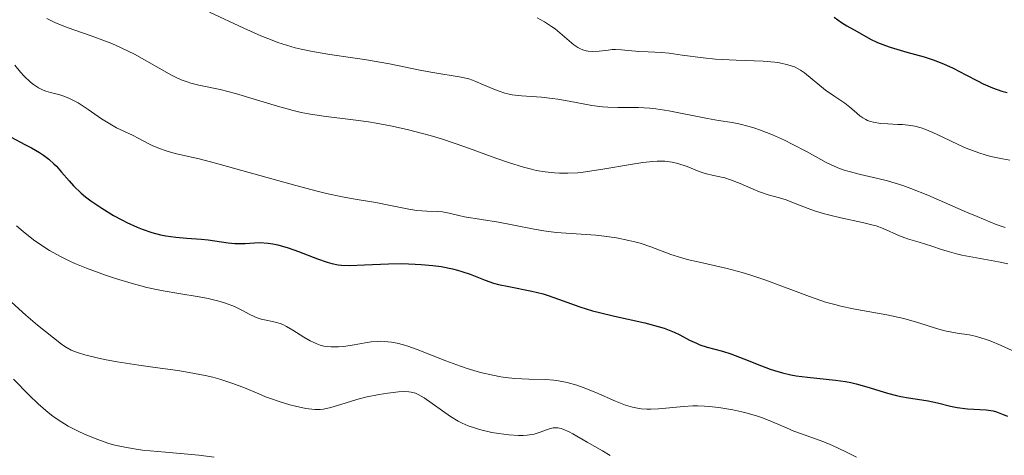
# Model space of a CAD drawing. Units: metres. Extents: x 653741 to 658262, y 4755208 to 4758279.
# Drawn here: x 655208 to 655297, y 4756124 to 4756163 of the extents above; entities that cross this region are included whole.
import ezdxf

# ---------------------------------------------------------------- set-up
doc = ezdxf.new("R2010")
doc.units = ezdxf.units.M
doc.header["$MEASUREMENT"] = 0
for name, color, linetype, lineweight in [('Carátula', 7, 'Continuous', 0), ('Elementos auxiliares', 7, 'Continuous', 0), ('Relieve y altimetría', 7, 'Continuous', 0)]:
    doc.layers.add(name, color=color, linetype=linetype, lineweight=lineweight)

msp = doc.modelspace()

# ---------------------------------------------------------------- linework, layer by layer
at = {"layer": 'Carátula', "color": 7, "linetype": 'Continuous', "lineweight": 0}
msp.add_3dface([(653808.42, 4755208.17), (658262.26, 4755309.77), (658194.53, 4758279.01), (653740.68, 4758177.41)], dxfattribs=at)
at = {"layer": 'Elementos auxiliares', "color": 250, "linetype": 'Continuous', "lineweight": 0}
msp.add_3dface([(654684.11, 4755622.02), (658083.66, 4755699.57), (658030.25, 4758012.92), (654631.83, 4757935.37)], dxfattribs=at)
at = {"layer": 'Relieve y altimetría', "color": 36, "linetype": 'Continuous', "lineweight": 0, "flags": 128}
for points, elevation in [([(655210.68, 4756163.61), (655211.4, 4756163.25), (655212.52, 4756162.79), (655214.71, 4756162.02), (655215.99, 4756161.55), (655216.59, 4756161.32), (655217.43, 4756160.95), (655218.64, 4756160.36), (655221.98, 4756158.46), (655222.29, 4756158.31), (655222.86, 4756158.05), (655223.4, 4756157.85), (655223.75, 4756157.74), (655224.46, 4756157.57), (655226.4, 4756157.17), (655227.79, 4756156.81), (655231.61, 4756155.64), (655233.02, 4756155.26), (655233.73, 4756155.09), (655234.42, 4756154.96), (655235.78, 4756154.74), (655238.47, 4756154.42), (655239.84, 4756154.23), (655240.55, 4756154.12), (655241.99, 4756153.85), (655243.46, 4756153.51), (655245.45, 4756152.98), (655246.45, 4756152.68), (655248.68, 4756151.93), (655251.39, 4756150.95), (655252.53, 4756150.55), (655253.89, 4756150.12), (655254.62, 4756149.93), (655255.05, 4756149.83), (655255.87, 4756149.7), (655256.7, 4756149.6), (655257.16, 4756149.57), (655257.92, 4756149.57), (655258.81, 4756149.62), (655259.32, 4756149.68), (655261.09, 4756149.94), (655263.6, 4756150.37), (655264.71, 4756150.54), (655265.63, 4756150.64), (655266.03, 4756150.66), (655266.72, 4756150.66), (655267.13, 4756150.62), (655267.39, 4756150.58), (655267.89, 4756150.46), (655268.73, 4756150.17), (655269.84, 4756149.73), (655270.37, 4756149.55), (655271.13, 4756149.36), (655272.15, 4756149.15), (655272.68, 4756148.99), (655273.54, 4756148.65), (655274.72, 4756148.12), (655275.28, 4756147.89), (655276.07, 4756147.63), (655277.12, 4756147.34), (655277.7, 4756147.15), (655278.69, 4756146.77), (655279.71, 4756146.37), (655280.27, 4756146.17), (655281.18, 4756145.89), (655281.66, 4756145.76), (655282.67, 4756145.53), (655284.64, 4756145.12), (655285.49, 4756144.91), (655285.86, 4756144.8), (655286.5, 4756144.57), (655287.99, 4756143.9), (655288.72, 4756143.63), (655289.78, 4756143.32), (655290.34, 4756143.14), (655290.93, 4756142.95), (655291.81, 4756142.65), (655292.31, 4756142.5), (655293.17, 4756142.27), (655293.65, 4756142.16), (655295.3, 4756141.84), (655296.95, 4756141.53), (655297.8, 4756141.35)], 1010), ([(655225.44, 4756164.17), (655228.53, 4756162.72), (655230.08, 4756162.03), (655231.12, 4756161.62), (655231.64, 4756161.43), (655232.42, 4756161.17), (655233.21, 4756160.95), (655233.73, 4756160.82), (655234.78, 4756160.6), (655236.35, 4756160.34), (655238.43, 4756160.04), (655239.47, 4756159.88), (655241.75, 4756159.48), (655244.5, 4756158.93), (655245.67, 4756158.7), (655248.24, 4756158.29), (655248.93, 4756158.12), (655249.26, 4756158.02), (655249.59, 4756157.9), (655250.27, 4756157.6), (655251.21, 4756157.19), (655251.7, 4756157), (655252.21, 4756156.83), (655252.47, 4756156.76), (655252.87, 4756156.68), (655253.71, 4756156.58), (655255.52, 4756156.46), (655256.5, 4756156.36), (655257, 4756156.29), (655258.03, 4756156.11), (655260.09, 4756155.71), (655261.07, 4756155.58), (655261.54, 4756155.55), (655262.45, 4756155.53), (655264.31, 4756155.53), (655265.34, 4756155.47), (655265.89, 4756155.41), (655267.06, 4756155.22), (655270.58, 4756154.53), (655271.59, 4756154.36), (655272.83, 4756154.16), (655273.43, 4756154.04), (655274.37, 4756153.81), (655274.86, 4756153.66), (655275.38, 4756153.48), (655276.46, 4756153.05), (655277.56, 4756152.56), (655278.27, 4756152.22)], 1015), ([(655255.13, 4756163.67), (655255.79, 4756163.3), (655256.45, 4756162.88), (655256.76, 4756162.65), (655258.47, 4756161.22), (655258.83, 4756160.97), (655259.01, 4756160.87), (655259.29, 4756160.75), (655259.58, 4756160.67), (655259.77, 4756160.63), (655260.17, 4756160.61), (655260.77, 4756160.64), (655261.56, 4756160.74), (655261.95, 4756160.78), (655262.23, 4756160.79), (655262.78, 4756160.77), (655264.37, 4756160.62), (655265.19, 4756160.58), (655266.41, 4756160.52), (655267.1, 4756160.46), (655268.29, 4756160.29), (655270.2, 4756160.02), (655271.32, 4756159.91), (655273.17, 4756159.82), (655275.62, 4756159.72), (655276.67, 4756159.64), (655277.12, 4756159.58), (655277.87, 4756159.41), (655278.46, 4756159.21), (655278.8, 4756159.05), (655279, 4756158.93), (655279.38, 4756158.67), (655281.29, 4756157.11), (655282.03, 4756156.59)], 1020), ([(655207.78, 4756159.36), (655208.31, 4756158.72), (655208.63, 4756158.37), (655209.21, 4756157.82), (655209.47, 4756157.61), (655209.94, 4756157.3), (655210.35, 4756157.1), (655210.59, 4756157.01), (655211.03, 4756156.9), (655211.86, 4756156.69), (655212.22, 4756156.57), (655212.74, 4756156.36), (655212.99, 4756156.24), (655213.52, 4756155.94), (655214.42, 4756155.36), (655215.65, 4756154.5), (655216.23, 4756154.13), (655216.99, 4756153.7), (655218.46, 4756153.01), (655219.02, 4756152.71), (655219.86, 4756152.28), (655220.3, 4756152.07), (655220.98, 4756151.77), (655221.33, 4756151.65), (655221.68, 4756151.53), (655222.43, 4756151.34), (655224.49, 4756150.87), (655225.98, 4756150.49), (655228.9, 4756149.68), (655233.25, 4756148.45), (655235.2, 4756147.94), (655236.04, 4756147.73), (655237.47, 4756147.42), (655238.63, 4756147.21), (655239.93, 4756147), (655240.52, 4756146.91), (655241.85, 4756146.65), (655243.49, 4756146.33), (655244.22, 4756146.21), (655245.13, 4756146.13), (655246.1, 4756146.11), (655246.54, 4756146.07), (655247.16, 4756145.96), (655248.05, 4756145.73), (655248.55, 4756145.62), (655251.64, 4756145.15), (655253.01, 4756144.88), (655254.88, 4756144.49), (655255.73, 4756144.34), (655256.85, 4756144.2), (655259.13, 4756144.06), (655260.47, 4756143.95), (655261.21, 4756143.87), (655262.34, 4756143.71), (655263.45, 4756143.49), (655263.98, 4756143.36), (655264.49, 4756143.22), (655265.44, 4756142.91), (655267.26, 4756142.22), (655268.24, 4756141.91), (655268.75, 4756141.76), (655269.86, 4756141.5), (655272.35, 4756140.94), (655273.71, 4756140.57), (655274.42, 4756140.35), (655275.87, 4756139.87), (655279.82, 4756138.4), (655281.28, 4756137.9), (655282.12, 4756137.66), (655282.66, 4756137.53), (655283.79, 4756137.29), (655286.85, 4756136.74), (655288.39, 4756136.4), (655289.74, 4756136.01), (655291.33, 4756135.5), (655292.09, 4756135.3), (655293.22, 4756135.09), (655294.29, 4756134.91), (655294.85, 4756134.79)], 1005), ([(655282.03, 4756156.59), (655283.03, 4756155.91), (655283.48, 4756155.56), (655283.88, 4756155.22), (655284.39, 4756154.79), (655284.65, 4756154.6), (655284.94, 4756154.43), (655285.1, 4756154.35), (655285.36, 4756154.26), (655285.64, 4756154.19), (655286.27, 4756154.09), (655286.94, 4756154.04), (655287.84, 4756154), (655288.26, 4756153.98), (655289.01, 4756153.91), (655289.37, 4756153.85), (655289.95, 4756153.68), (655290.27, 4756153.57), (655291.01, 4756153.26), (655291.91, 4756152.84), (655293.3, 4756152.19), (655294.04, 4756151.86), (655295.17, 4756151.42), (655295.74, 4756151.24), (655296.28, 4756151.09), (655297.34, 4756150.87), (655298, 4756150.76)], 1020), ([(655278.27, 4756152.22), (655279.57, 4756151.55), (655280.38, 4756151.09), (655281.33, 4756150.55), (655281.79, 4756150.32), (655282.55, 4756150), (655282.96, 4756149.86), (655283.42, 4756149.72), (655284.45, 4756149.47), (655286.03, 4756149.1), (655286.9, 4756148.87), (655288.3, 4756148.45), (655289.03, 4756148.19), (655290.55, 4756147.59), (655292.08, 4756146.93), (655294.07, 4756146.05), (655295.02, 4756145.64), (655296.75, 4756144.93), (655297.56, 4756144.64)], 1015), ([(655207.94, 4756144.82), (655208.54, 4756144.29), (655209.47, 4756143.54), (655209.95, 4756143.2), (655210.94, 4756142.56), (655211.99, 4756141.99), (655212.72, 4756141.63), (655213.23, 4756141.4), (655214.29, 4756140.96), (655216.01, 4756140.32), (655216.91, 4756140.02), (655218.32, 4756139.6), (655219.76, 4756139.23), (655220.48, 4756139.07), (655221.22, 4756138.92), (655222.66, 4756138.66), (655224.48, 4756138.36), (655225.3, 4756138.21), (655226.4, 4756137.95), (655226.88, 4756137.81), (655227.69, 4756137.49), (655228.35, 4756137.17), (655229.08, 4756136.77), (655229.41, 4756136.61), (655229.65, 4756136.51), (655230.13, 4756136.36), (655230.58, 4756136.25), (655231.13, 4756136.14), (655231.39, 4756136.08), (655231.85, 4756135.95), (655232.07, 4756135.86), (655232.41, 4756135.69), (655232.99, 4756135.34), (655233.98, 4756134.7), (655234.55, 4756134.37), (655235.16, 4756134.1), (655235.47, 4756133.99), (655235.79, 4756133.91), (655236.01, 4756133.87), (655236.45, 4756133.83), (655237.13, 4756133.83), (655237.6, 4756133.87), (655238.55, 4756134.02), (655239.55, 4756134.21), (655240.09, 4756134.29), (655240.65, 4756134.33), (655240.95, 4756134.34), (655241.59, 4756134.3), (655241.92, 4756134.26), (655242.46, 4756134.16), (655243.03, 4756134.02), (655243.42, 4756133.89), (655244.25, 4756133.61), (655246.87, 4756132.56), (655248.18, 4756132.07), (655248.8, 4756131.86), (655250.01, 4756131.51), (655251.13, 4756131.26), (655251.84, 4756131.13), (655252.28, 4756131.07), (655253.12, 4756130.98), (655254.38, 4756130.92), (655255.9, 4756130.89), (655256.66, 4756130.82), (655257.06, 4756130.76), (655257.87, 4756130.59), (655258.72, 4756130.35), (655259.3, 4756130.16), (655260.46, 4756129.7), (655262.23, 4756128.9)], 995), ([(655206.82, 4756138.48), (655208.79, 4756136.72), (655209.85, 4756135.81), (655211.28, 4756134.64), (655212.01, 4756134.09), (655212.33, 4756133.87), (655212.9, 4756133.54), (655213.28, 4756133.38), (655213.54, 4756133.28), (655214.13, 4756133.1), (655215.25, 4756132.83), (655215.92, 4756132.69), (655217.05, 4756132.48), (655219.02, 4756132.17), (655220.49, 4756131.96), (655222.55, 4756131.68), (655223.58, 4756131.52), (655225.05, 4756131.24), (655225.73, 4756131.08), (655226.38, 4756130.91), (655227.55, 4756130.52), (655228.61, 4756130.11), (655229.9, 4756129.57), (655230.51, 4756129.32), (655230.96, 4756129.15), (655231.85, 4756128.84), (655232.7, 4756128.59), (655233.22, 4756128.46), (655234.15, 4756128.26), (655234.72, 4756128.18), (655234.98, 4756128.16), (655235.46, 4756128.17), (655235.77, 4756128.2), (655236.44, 4756128.35), (655237.35, 4756128.61), (655238.78, 4756129.05), (655239.57, 4756129.26), (655240.8, 4756129.53), (655241.61, 4756129.65), (655242.58, 4756129.76), (655242.99, 4756129.78), (655243.5, 4756129.76), (655243.72, 4756129.73), (655244.11, 4756129.63), (655244.36, 4756129.52), (655244.9, 4756129.2), (655247.29, 4756127.52), (655247.98, 4756127.09), (655248.33, 4756126.91), (655248.89, 4756126.67), (655249.54, 4756126.45), (655249.91, 4756126.34), (655251.03, 4756126.08), (655251.65, 4756125.97), (655252.57, 4756125.85), (655253.45, 4756125.79), (655253.86, 4756125.8), (655254.22, 4756125.82), (655254.87, 4756125.93), (655255.4, 4756126.09), (655255.99, 4756126.31), (655256.25, 4756126.4), (655256.58, 4756126.48), (655256.74, 4756126.49), (655257, 4756126.48), (655257.3, 4756126.42), (655257.46, 4756126.37), (655258.03, 4756126.13), (655258.38, 4756125.95), (655259.68, 4756125.2), (655261.05, 4756124.4), (655261.77, 4756124)], 990), ([(655294.85, 4756134.79), (655295.74, 4756134.54), (655296.22, 4756134.37), (655297.2, 4756133.97), (655298.21, 4756133.51)], 1005), ([(655207.65, 4756130.9), (655209.08, 4756129.46), (655209.91, 4756128.66), (655210.79, 4756127.9), (655211.24, 4756127.54), (655211.7, 4756127.22), (655212.61, 4756126.65), (655213.51, 4756126.18), (655214.09, 4756125.91), (655215.22, 4756125.46), (655216.3, 4756125.09), (655216.85, 4756124.93), (655217.75, 4756124.73), (655218.78, 4756124.56), (655219.37, 4756124.48), (655221.44, 4756124.29), (655224.45, 4756124.02), (655225.84, 4756123.85)], 985), ([(655262.23, 4756128.9), (655263.14, 4756128.55), (655263.77, 4756128.37), (655264.09, 4756128.3), (655264.58, 4756128.22), (655265.09, 4756128.19), (655265.43, 4756128.19), (655266.14, 4756128.22), (655268.43, 4756128.44), (655269.25, 4756128.48), (655269.67, 4756128.48), (655270.31, 4756128.46), (655270.74, 4756128.43), (655271.6, 4756128.33), (655272.87, 4756128.12), (655273.68, 4756127.94), (655274.19, 4756127.81), (655275.12, 4756127.54), (655275.58, 4756127.39), (655276.39, 4756127.08), (655277.75, 4756126.48), (655278.42, 4756126.2), (655279.54, 4756125.79), (655281.13, 4756125.22), (655281.92, 4756124.9), (655283.06, 4756124.36), (655284.1, 4756123.85)], 995)]:
    msp.add_lwpolyline(points, dxfattribs=dict(at, elevation=elevation))
at = {"layer": 'Relieve y altimetría', "color": 36, "linetype": 'Continuous', "lineweight": 30, "flags": 128}
for points, elevation in [([(655282.05, 4756163.72), (655282.74, 4756163.23), (655283.22, 4756162.94), (655284.14, 4756162.42), (655285.35, 4756161.74), (655285.99, 4756161.43), (655286.72, 4756161.14), (655287.14, 4756161), (655288.66, 4756160.56), (655290.22, 4756160.12), (655291.03, 4756159.85), (655291.84, 4756159.55), (655292.24, 4756159.38), (655292.84, 4756159.1), (655294, 4756158.49), (655295.05, 4756157.94), (655295.58, 4756157.68), (655296.41, 4756157.32), (655297.28, 4756157.02), (655297.74, 4756156.9)], 1025), ([(655207.45, 4756152.83), (655208.7, 4756152.18), (655209.3, 4756151.87), (655210.03, 4756151.44), (655210.37, 4756151.22), (655210.86, 4756150.85), (655211.32, 4756150.43), (655211.56, 4756150.2), (655212.02, 4756149.67), (655212.7, 4756148.87), (655213.1, 4756148.44), (655213.8, 4756147.77), (655214.2, 4756147.42), (655214.66, 4756147.08), (655215.66, 4756146.4), (655216.74, 4756145.75), (655217.47, 4756145.35), (655217.95, 4756145.11), (655218.87, 4756144.69), (655219.34, 4756144.5), (655220.21, 4756144.2), (655220.99, 4756144), (655221.47, 4756143.9), (655222.38, 4756143.78), (655223.38, 4756143.7), (655224.68, 4756143.61), (655225.31, 4756143.54), (655227.13, 4756143.25), (655227.73, 4756143.2), (655228.04, 4756143.19), (655228.65, 4756143.21), (655229.52, 4756143.27), (655229.99, 4756143.28), (655230.76, 4756143.24), (655231.17, 4756143.18), (655231.62, 4756143.08), (655232.55, 4756142.82), (655233.5, 4756142.48), (655235.23, 4756141.81), (655236.11, 4756141.5), (655236.51, 4756141.38), (655237.1, 4756141.27), (655237.41, 4756141.24), (655238.12, 4756141.22), (655239.47, 4756141.26), (655241.67, 4756141.37), (655242.87, 4756141.38), (655244.09, 4756141.34), (655244.63, 4756141.31), (655245.68, 4756141.21), (655246.42, 4756141.11), (655247.45, 4756140.91), (655247.9, 4756140.8), (655248.32, 4756140.68), (655249.06, 4756140.42), (655250.42, 4756139.87), (655251.19, 4756139.62), (655251.62, 4756139.5), (655252.58, 4756139.3), (655254.65, 4756138.89), (655255.67, 4756138.64), (655256.15, 4756138.49), (655257.08, 4756138.17)], 1000), ([(655257.08, 4756138.17), (655259.02, 4756137.45), (655260.16, 4756137.1), (655260.79, 4756136.94), (655262.15, 4756136.63), (655264.91, 4756136.02), (655266.12, 4756135.69), (655266.65, 4756135.52), (655267.55, 4756135.16), (655268.06, 4756134.91), (655268.95, 4756134.45), (655269.57, 4756134.16), (655269.89, 4756134.03), (655270.54, 4756133.82), (655271.94, 4756133.43), (655272.69, 4756133.2), (655273.87, 4756132.76), (655275.48, 4756132.11), (655276.26, 4756131.82), (655276.64, 4756131.69), (655277.39, 4756131.47), (655278.13, 4756131.3), (655278.63, 4756131.21), (655279.65, 4756131.08), (655282.18, 4756130.83), (655283.1, 4756130.69), (655283.57, 4756130.6), (655284.05, 4756130.49), (655285.02, 4756130.22), (655286.9, 4756129.65), (655287.73, 4756129.42), (655288.11, 4756129.33), (655288.81, 4756129.2), (655290.01, 4756129.04), (655290.58, 4756128.95), (655291.43, 4756128.76), (655292.61, 4756128.47), (655293.22, 4756128.35), (655294.16, 4756128.23), (655295.86, 4756128.12), (655296.47, 4756128.03), (655296.79, 4756127.94), (655297.4, 4756127.71), (655297.79, 4756127.54)], 1000)]:
    msp.add_lwpolyline(points, dxfattribs=dict(at, elevation=elevation))

doc.saveas('drawing.dxf')
